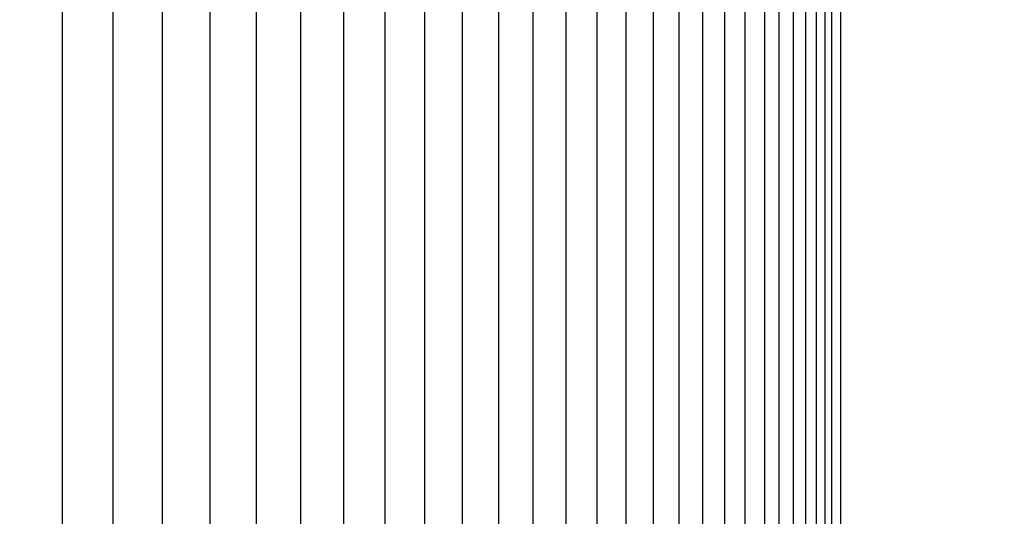
# Model space of a CAD drawing. Units: inches. Extents: x -9.5 to 76, y -6.7 to 22.1.
# Drawn here: x 14.7 to 17.8, y 15.9 to 17.4 of the extents above; entities that cross this region are included whole.
import ezdxf

# ---------------------------------------------------------------- set-up
doc = ezdxf.new("R2010")
doc.units = ezdxf.units.IN
doc.header["$MEASUREMENT"] = 0
doc.layers.add('Aura Vent', color=250, linetype='Continuous')
doc.layers.add('Dimension (ANSI)', color=5, linetype='Continuous')
doc.styles.add('Arial', font='arial.ttf')
doc.dimstyles.new('Dimensions', dxfattribs={"dimtxt": 0.109375, "dimasz": 0.125, "dimexe": 0.0625, "dimexo": 0.125, "dimgap": 0.09, "dimtad": 0, "dimtih": 1, "dimtoh": 1, "dimzin": 0, "dimdsep": 46, "dimlunit": 5, "dimtxsty": 'Arial', "dimcen": 0, "dimadec": 0, "dimazin": 0, "dimtfac": 1, "dimtofl": 0, "dimtmove": 0, "dimatfit": 3, "dimfxl": 1, "dimfrac": 2, "dimtolj": 1, "dimtzin": 0, "dimarcsym": 0})

# ---------------------------------------------------------------- blocks, each defined once
blk = doc.blocks.new('*D9')
at = {"layer": 'Defpoints', "color": 0, "transparency": 16777216}
for p in [(14.6283, 20.0406), (23.0802, 20.0406), (14.6303, 12.0406)]:
    blk.add_point(p, dxfattribs=at)
at = {"layer": 'Dimension (ANSI)', "color": 0, "lineweight": -2, "transparency": 16777216}
for p, q in [((15.1283, 20.0406), (23.3302, 20.0406)), ((23.0802, 19.5406), (23.0802, 17.2762)), ((23.0802, 12.5406), (23.0802, 14.6511)), ((15.1303, 12.0406), (23.3302, 12.0406))]:
    blk.add_line(p, q, dxfattribs=at)
at = {"layer": 'Dimension (ANSI)', "color": 0, "transparency": 16777216}
for points in [[(22.9969, 19.5406), (23.1636, 19.5406), (23.0802, 20.0406)], [(22.9969, 12.5406), (23.1636, 12.5406), (23.0802, 12.0406)]]:
    blk.add_solid(points, dxfattribs=at)
at = {"layer": 'Dimension (ANSI)', "color": 0, "transparency": 16777216, "insert": (23.0802, 15.9637), "char_height": 0.4375, "attachment_point": 5, "style": 'Arial'}
blk.add_mtext('\\A1;Head\\PHeight\\P8"', dxfattribs=at)
blk = doc.blocks.new('*D11')
at = {"layer": 'Defpoints', "color": 0, "transparency": 16777216}
for p in [(14.6283, 20.0406), (26.0282, 20.0406), (16.6699, -1.96)]:
    blk.add_point(p, dxfattribs=at)
at = {"layer": 'Dimension (ANSI)', "color": 0, "lineweight": -2, "transparency": 16777216}
for p, q in [((15.1283, 20.0406), (26.2782, 20.0406)), ((26.0282, 19.5406), (26.0282, 10.353)), ((26.0282, -1.46), (26.0282, 7.7276)), ((17.1699, -1.96), (26.2782, -1.96))]:
    blk.add_line(p, q, dxfattribs=at)
at = {"layer": 'Dimension (ANSI)', "color": 0, "transparency": 16777216}
for points in [[(25.9448, 19.5406), (26.1115, 19.5406), (26.0282, 20.0406)], [(25.9448, -1.46), (26.1115, -1.46), (26.0282, -1.96)]]:
    blk.add_solid(points, dxfattribs=at)
at = {"layer": 'Dimension (ANSI)', "color": 0, "transparency": 16777216, "insert": (26.0282, 9.0403), "char_height": 0.4375, "attachment_point": 5, "style": 'Arial'}
blk.add_mtext('\\A1;Overall\\PHeight\\P22"', dxfattribs=at)
blk = doc.blocks.new('*D17')
at = {"layer": 'Defpoints', "color": 0, "transparency": 16777216}
for p in [(17.1282, 18.974), (17.1262, 13.4719), (19.6571, 13.4719)]:
    blk.add_point(p, dxfattribs=at)
at = {"layer": 'Dimension (ANSI)', "color": 0, "lineweight": -2, "transparency": 16777216}
for p, q in [((17.6282, 18.974), (19.9071, 18.974)), ((19.6571, 18.474), (19.6571, 17.5422)), ((19.6571, 13.9719), (19.6571, 14.9037)), ((17.6262, 13.4719), (19.9071, 13.4719))]:
    blk.add_line(p, q, dxfattribs=at)
at = {"layer": 'Dimension (ANSI)', "color": 0, "transparency": 16777216}
for points in [[(19.5737, 18.474), (19.7404, 18.474), (19.6571, 18.974)], [(19.5737, 13.9719), (19.7404, 13.9719), (19.6571, 13.4719)]]:
    blk.add_solid(points, dxfattribs=at)
at = {"layer": 'Dimension (ANSI)', "color": 0, "transparency": 16777216, "insert": (19.6571, 16.223), "char_height": 0.4375, "attachment_point": 5, "style": 'Arial'}
blk.add_mtext('\\A1;**Outer\\PLouvers\\P5 1/2"', dxfattribs=at)

msp = doc.modelspace()

# ---------------------------------------------------------------- linework, layer by layer
at = {"layer": 'Aura Vent'}
for points in [[(16.5041, 13.6797), (16.5051, 16.223), (16.5041, 18.7663)], [(16.5954, 13.6797), (16.5964, 16.223), (16.5954, 18.7663)], [(16.681, 13.6797), (16.682, 16.223), (16.681, 18.7663)], [(16.761, 13.6797), (16.762, 16.223), (16.761, 18.7663)], [(16.8352, 13.6797), (16.8362, 16.223), (16.8352, 18.7663)], [(16.9036, 13.6797), (16.9046, 16.223), (16.9036, 18.7663)], [(16.9662, 18.7663), (16.9673, 16.223), (16.9662, 13.6797)], [(17.0281, 18.7663), (17.0291, 16.223), (17.0281, 13.6797)], [(17.0739, 13.6797), (17.0749, 16.223), (17.0739, 18.7663)], [(17.1188, 13.6797), (17.1199, 16.223), (17.1188, 18.7663)], [(17.1578, 13.6797), (17.1589, 16.223), (17.1578, 18.7663)], [(17.1909, 13.6797), (17.1919, 16.223), (17.1909, 18.7663)], [(17.2179, 13.6797), (17.219, 16.223), (17.2179, 18.7663)], [(17.239, 13.6797), (17.2401, 16.223), (17.239, 18.7663)], [(17.2661, 18.7663), (17.2672, 16.223), (17.2661, 13.6797)], [(14.8317, 13.7017), (14.8321, 16.223), (14.8317, 18.7443)], [(14.9906, 13.7017), (14.991, 16.223), (14.9906, 18.7443)], [(15.1447, 13.7017), (15.1451, 16.223), (15.1447, 18.7443)], [(15.294, 13.7017), (15.2945, 16.223), (15.294, 18.7443)], [(15.4384, 13.7017), (15.4389, 16.223), (15.4384, 18.7443)], [(15.5778, 13.7017), (15.5783, 16.223), (15.5778, 18.7443)], [(15.7121, 13.7017), (15.7126, 16.223), (15.7121, 18.7443)], [(15.8413, 13.7017), (15.8418, 16.223), (15.8413, 18.7443)], [(15.9653, 13.7017), (15.9658, 16.223), (15.9653, 18.7443)], [(16.084, 13.7017), (16.0845, 16.223), (16.084, 18.7443)], [(16.1973, 13.7017), (16.1978, 16.223), (16.1973, 18.7443)], [(16.3052, 13.7017), (16.3057, 16.223), (16.3052, 18.7443)], [(16.4077, 13.7017), (16.4082, 16.223), (16.4077, 18.7443)]]:
    msp.add_lwpolyline(points, dxfattribs=at)

# ---------------------------------------------------------------- dimensions: what is measured, and where the dimension line sits
at = {"layer": 'Dimension (ANSI)', "color": 5}
dim = msp.add_linear_dim(base=(23.0802, 20.0406), p1=(14.6303, 12.0406), p2=(14.6283, 20.0406), angle=90, text='Head\\PHeight\\P<>', dimstyle='Dimensions', override={"dimpost": '"'}, dxfattribs=at)
dim.commit()
dim.dimension.update_dxf_attribs({"geometry": '*D9', "text_midpoint": (23.0802, 15.9637), "dimtype": 160})
for base, p1, p2, text, picture, middle in [((26.0282, 20.0406), (16.6699, -1.96), (14.6283, 20.0406), 'Overall\\PHeight\\P<>', '*D11', (26.0282, 9.0403)), ((19.6571, 13.4719), (17.1282, 18.974), (17.1262, 13.4719), '**Outer\\PLouvers\\P<>', '*D17', (19.6571, 16.223))]:
    dim = msp.add_linear_dim(base=base, p1=p1, p2=p2, angle=90, text=text, dimstyle='Dimensions', override={"dimpost": '"'}, dxfattribs=at)
    dim.commit()
    dim.dimension.update_dxf_attribs({"geometry": picture, "text_midpoint": middle})

doc.saveas('drawing.dxf')
